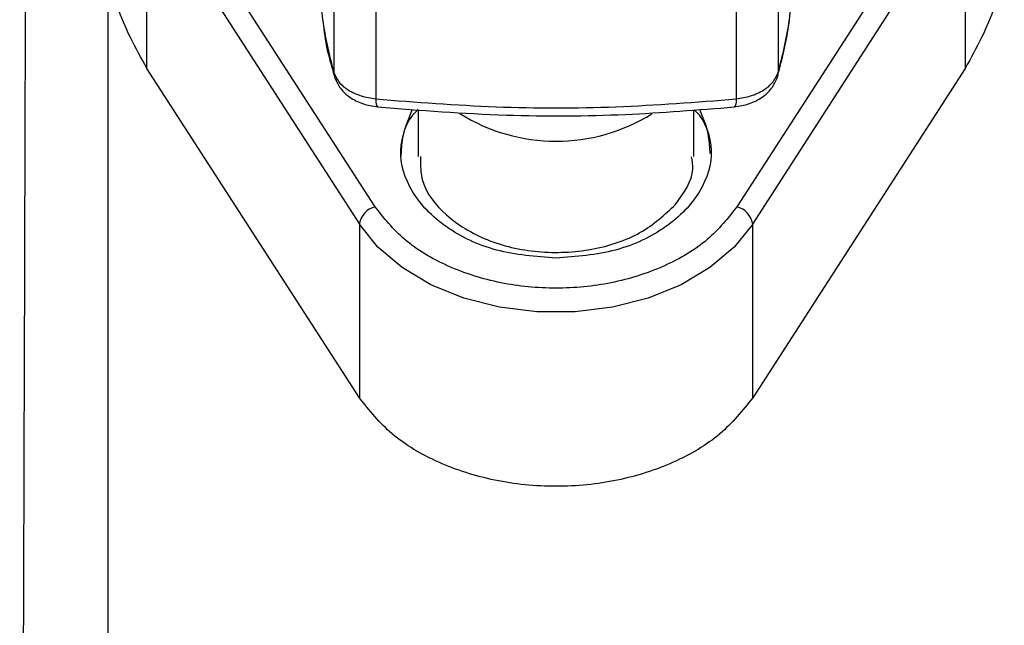
# Model space of a CAD drawing. Units: millimetres. Extents: x 186 to 13239, y 192 to 9312.
# Drawn here: x 10500 to 10557, y 7520 to 7555 of the extents above; entities that cross this region are included whole.
import ezdxf

# ---------------------------------------------------------------- set-up
doc = ezdxf.new("R2010")
doc.units = ezdxf.units.MM

msp = doc.modelspace()

# ---------------------------------------------------------------- linework, layer by layer
at = {"color": 7, "linetype": 'Continuous', "lineweight": 25, "ltscale": 32}
for p, q in [((10518.086, 7568.702), (10518.086, 7551.683)), ((10543.862, 7568.702), (10543.862, 7551.683)), ((10520.52, 7567.002), (10520.52, 7550.144)), ((10541.427, 7567.002), (10541.427, 7550.144)), ((10507.249, 7551.906), (10507.249, 7562.222)), ((10554.699, 7562.222), (10554.699, 7551.906)), ((10504.974, 7559.295), (10504.974, 7511.799)), ((10509.848, 7557.95), (10519.568, 7542.89)), ((10520.48, 7543.893), (10511.375, 7558.001)), ((10550.572, 7558.001), (10541.467, 7543.893)), ((10542.38, 7542.89), (10552.099, 7557.95)), ((10519.568, 7532.819), (10507.249, 7551.906)), ((10554.699, 7551.906), (10542.38, 7532.819)), ((10522.974, 7549.531), (10522.974, 7546.802)), ((10538.974, 7546.802), (10538.974, 7549.518)), ((10519.568, 7542.89), (10519.568, 7532.819)), ((10542.38, 7532.819), (10542.38, 7542.89))]:
    msp.add_line(p, q, dxfattribs=at)
at = {"color": 8, "linetype": 'Continuous', "lineweight": 25, "ltscale": 32, "flags": 128}
for points in [[(10520.52, 7550.144), (10520.533, 7549.973), (10520.552, 7549.837), (10520.579, 7549.741), (10520.612, 7549.688), (10520.635, 7549.677)], [(10541.427, 7550.144), (10541.415, 7549.973), (10541.395, 7549.837), (10541.368, 7549.741), (10541.336, 7549.688), (10541.312, 7549.677)]]:
    msp.add_lwpolyline(points, dxfattribs=at)
at = {"color": 7, "linetype": 'Continuous', "lineweight": 25, "ltscale": 32, "flags": 128}
msp.add_lwpolyline([(10542.38, 7542.89), (10541.303, 7541.551), (10539.903, 7540.365), (10538.225, 7539.369), (10536.321, 7538.593), (10534.25, 7538.062), (10532.077, 7537.793), (10529.87, 7537.793), (10527.697, 7538.062), (10525.626, 7538.593), (10523.722, 7539.369), (10522.044, 7540.365), (10520.645, 7541.551), (10519.568, 7542.89)], dxfattribs=at)
at = {"color": 7, "linetype": 'Continuous', "lineweight": 25, "ltscale": 1024}
for centre, radius, start, end in [((10519.089, 7551.717), 1.003, 181.9106, 211.495), ((10542.858, 7551.717), 1.004, 328.4752, 358.0811), ((10530.974, 7558.208), 10.518, 237.9654, 301.9181), ((10520.78, 7542.703), 1.227, 104.1649, 171.2741), ((10541.167, 7542.703), 1.227, 8.7258, 75.8351)]:
    msp.add_arc(centre, radius, start, end, dxfattribs=at)
at = {"color": 7, "linetype": 'Continuous', "lineweight": 25, "ltscale": 32}
for points, knots in [([(10499.869, 7458.655), (10499.89, 7463.868), (10499.933, 7474.274), (10499.99, 7489.269), (10500.044, 7503.74), (10500.092, 7517.645), (10500.136, 7530.935), (10500.175, 7543.497), (10500.209, 7555.343), (10500.228, 7562.53), (10500.237, 7566.129)], [0, 0, 0, 0, 0.124736, 0.248975, 0.37321, 0.497935, 0.623556, 0.749041, 0.874348, 1, 1, 1, 1]), ([(10507.249, 7551.906), (10506.589, 7553.096), (10505.268, 7555.475), (10505.072, 7558.022), (10504.974, 7559.295)], [0, 0, 0, 0, 0.5, 1, 1, 1, 1]), ([(10556.974, 7559.295), (10556.876, 7558.022), (10556.68, 7555.475), (10555.359, 7553.096), (10554.699, 7551.906)], [0, 0, 0, 0, 0.5, 1, 1, 1, 1]), ([(10543.862, 7551.683), (10544.113, 7552.673), (10544.614, 7554.644), (10544.687, 7556.964), (10544.724, 7558.119)], [0, 0, 0, 0, 0.502288, 1, 1, 1, 1]), ([(10517.227, 7557.675), (10517.276, 7556.604), (10517.375, 7554.453), (10517.848, 7552.609), (10518.086, 7551.683)], [0, 0, 0, 0, 0.49772, 1, 1, 1, 1]), ([(10543.794, 7551.353), (10544.038, 7552.273), (10544.524, 7554.103), (10544.648, 7556.2), (10544.71, 7557.244)], [0, 0, 0, 0, 0.502374, 1, 1, 1, 1]), ([(10517.49, 7554.435), (10517.497, 7554.349), (10517.592, 7553.229), (10517.884, 7552.254), (10518.153, 7551.353)], [0, 0, 0, 0, 0.076414, 1, 1, 1, 1]), ([(10518.086, 7551.683), (10518.181, 7551.466), (10518.346, 7551.09), (10518.93, 7550.628), (10519.637, 7550.291), (10520.233, 7550.191), (10520.52, 7550.144)], [0, 0, 0, 0, 0.288999, 0.499573, 0.759276, 1, 1, 1, 1]), ([(10541.427, 7550.144), (10541.713, 7550.191), (10542.309, 7550.29), (10543.015, 7550.627), (10543.601, 7551.089), (10543.766, 7551.465), (10543.862, 7551.683)], [0, 0, 0, 0, 0.2401, 0.499694, 0.710078, 1, 1, 1, 1]), ([(10518.154, 7551.352), (10518.247, 7551.147), (10518.44, 7550.722), (10519.004, 7550.218), (10519.747, 7549.826), (10520.335, 7549.727), (10520.635, 7549.677)], [0, 0, 0, 0, 0.2302497, 0.4756367, 0.7322193, 1, 1, 1, 1]), ([(10541.312, 7549.677), (10541.612, 7549.727), (10542.199, 7549.826), (10542.941, 7550.216), (10543.507, 7550.721), (10543.7, 7551.147), (10543.794, 7551.353)], [0, 0, 0, 0, 0.26677, 0.523148, 0.768866, 1, 1, 1, 1]), ([(10520.52, 7550.144), (10522.84, 7549.961), (10527.456, 7549.598), (10534.491, 7549.598), (10539.107, 7549.961), (10541.427, 7550.144)], [0, 0, 0, 0, 0.334509, 0.66549, 1, 1, 1, 1]), ([(10520.635, 7549.677), (10523.118, 7549.485), (10527.879, 7549.118), (10534.836, 7549.158), (10539.212, 7549.509), (10541.312, 7549.677)], [0, 0, 0, 0, 0.361733, 0.693571, 1, 1, 1, 1]), ([(10530.974, 7540.909), (10529.796, 7541.003), (10527.441, 7541.191), (10524.44, 7542.638), (10522.458, 7544.699), (10521.682, 7547.178), (10522.333, 7548.76), (10522.658, 7549.55)], [0, 0, 0, 0, 0.200055, 0.400112, 0.600165, 0.800222, 1, 1, 1, 1]), ([(10522.982, 7549.53), (10522.869, 7549.419), (10522.076, 7548.642), (10522.021, 7547.651), (10521.974, 7546.802)], [0, 0, 0, 0, 0.142116, 1, 1, 1, 1]), ([(10539.293, 7549.54), (10539.616, 7548.753), (10540.265, 7547.174), (10539.489, 7544.699), (10537.508, 7542.638), (10534.507, 7541.191), (10532.151, 7541.003), (10530.974, 7540.909)], [0, 0, 0, 0, 0.199051, 0.39929, 0.599525, 0.799763, 1, 1, 1, 1]), ([(10539.922, 7546.981), (10539.877, 7547.767), (10539.825, 7548.688), (10539.086, 7549.412), (10538.977, 7549.518)], [0, 0, 0, 0, 0.852714, 1, 1, 1, 1]), ([(10523.11, 7546.808), (10523.109, 7546.32), (10523.107, 7545.103), (10524.492, 7543.331), (10526.861, 7541.864), (10529.908, 7541.147), (10533.085, 7541.299), (10536.019, 7542.258), (10537.274, 7543.435), (10537.902, 7544.023)], [0, 0, 0, 0, 0.100131, 0.250107, 0.400085, 0.550064, 0.700042, 0.85002, 1, 1, 1, 1]), ([(10537.902, 7544.023), (10538.387, 7544.693), (10539.034, 7545.587), (10538.877, 7546.554), (10538.837, 7546.795)], [0, 0, 0, 0, 0.750533, 1, 1, 1, 1]), ([(10541.467, 7543.893), (10540.946, 7543.235), (10539.88, 7541.89), (10537.304, 7540.362), (10534.257, 7539.388), (10530.974, 7539.067), (10527.691, 7539.388), (10524.643, 7540.362), (10522.067, 7541.89), (10521.002, 7543.235), (10520.48, 7543.893)], [0, 0, 0, 0, 0.1223825, 0.2499995, 0.377616, 0.5000001, 0.6223843, 0.7500005, 0.8776175, 1, 1, 1, 1]), ([(10542.38, 7532.819), (10541.799, 7532.088), (10540.637, 7530.628), (10537.851, 7528.985), (10534.568, 7527.927), (10530.974, 7527.568), (10527.379, 7527.927), (10524.096, 7528.985), (10521.311, 7530.628), (10520.149, 7532.088), (10519.568, 7532.819)], [0, 0, 0, 0, 0.1250004, 0.2500001, 0.3750003, 0.5000001, 0.6249996, 0.75, 0.8749996, 1, 1, 1, 1])]:
    msp.add_open_spline(points, degree=3, knots=knots, dxfattribs=at)

doc.saveas('drawing.dxf')
